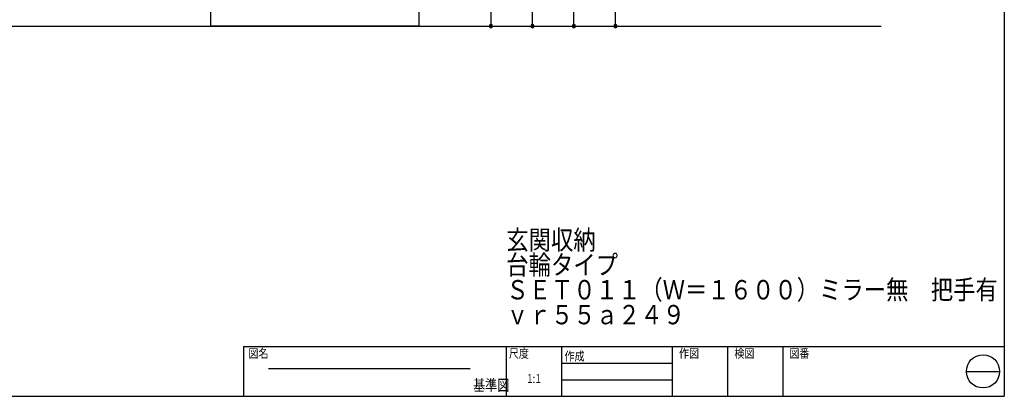
# Model space of a CAD drawing. Extents: x 19 to 1168, y 16 to 831.
# Drawn here: x 810 to 1166, y 16 to 152 of the extents above; entities that cross this region are included whole.
import ezdxf
from ezdxf.enums import TextEntityAlignment as Align

# ---------------------------------------------------------------- set-up
doc = ezdxf.new("R2010")
doc.units = 0
for name, color, linetype in [('KI1', 7, 'CONTINUOUS'), ('MJ', 2, 'CONTINUOUS'), ('OS', 2, 'CONTINUOUS'), ('SU', 3, 'CONTINUOUS'), ('WK', 7, 'CONTINUOUS')]:
    doc.layers.add(name, color=color, linetype=linetype)
doc.styles.get("Standard").update_dxf_attribs({"font": 'romans.shx', "width": 0.83, "bigfont": 'extfont.shx'})

msp = doc.modelspace()

# ---------------------------------------------------------------- linework, layer by layer
at = {"layer": 'KI1'}
for p, q in [((878.72, 150), (878.72, 164)), ((953.92, 164), (953.92, 150)), ((953.92, 150), (878.72, 150))]:
    msp.add_line(p, q, dxfattribs=at)
at = {"layer": 'OS'}
for p, q in [((953.92, 660), (953.92, 150)), ((87, 150), (1121, 150))]:
    msp.add_line(p, q, dxfattribs=at)
at = {"layer": 'SU'}
for p, q in [((1024.92, 150), (1024.92, 313)), ((1009.92, 150), (1009.92, 305)), ((994.92, 150), (994.92, 179)), ((979.92, 171), (979.92, 150)), ((954.92, 150), (1027.92, 150)), ((954.92, 150), (1012.92, 150)), ((954.92, 150), (982.92, 150)), ((954.92, 150), (997.92, 150))]:
    msp.add_line(p, q, dxfattribs=at)
for centre, start, end in [((979.92, 150), 90, 270), ((979.92, 150), 270, 90), ((994.92, 150), 90, 270), ((994.92, 150), 270, 90), ((1009.92, 150), 90, 270), ((1009.92, 150), 270, 90), ((1024.92, 150), 90, 270), ((1024.92, 150), 270, 90)]:
    msp.add_arc(centre, 0.6, start, end, dxfattribs=at)
at = {"layer": 'WK'}
for p, q in [((1165.5, 824.75), (1165.5, 16.25)), ((890.5, 34.25), (890.5, 16.25)), ((890.5, 34.25), (1165.5, 34.25)), ((985.5, 34.25), (985.5, 16.25)), ((1005.5, 34.25), (1005.5, 16.25)), ((1045.5, 34.25), (1045.5, 16.25)), ((1065.5, 34.25), (1065.5, 16.25)), ((1085.5, 34.25), (1085.5, 16.25)), ((899.5, 26.25), (972.5, 26.25)), ((1005.5, 28.25), (1045.5, 28.25)), ((1151.81, 25.25), (1163.81, 25.25)), ((1005.5, 22.25), (1045.5, 22.25)), ((23.5, 16.25), (1165.5, 16.25))]:
    msp.add_line(p, q, dxfattribs=at)
msp.add_circle((1157.81, 25.25), 6, dxfattribs=at)

# ---------------------------------------------------------------- texts
at = {"layer": 'MJ', "width": 0.845524}
for s, p in [('玄関収納', (985.5, 69.25)), ('台輪タイプ', (985.5, 60.25)), ('ＳＥＴ０１１（Ｗ＝１６００）ミラー無\u3000把手有', (985.5, 51.25)), ('ｖｒ５５ａ２４９', (985.5, 42.25))]:
    msp.add_text(s, height=7, dxfattribs=at).set_placement(p)
at = {"layer": 'WK'}
for s, height, width, p in [('図名', 3.2, 0.83, (892.3, 30.15)), ('尺度', 3.2, 0.83, (986.43, 30.15)), ('作成', 3.2, 0.83, (1006.55, 29.15)), ('作図', 3.2, 0.83, (1047.93, 30.15)), ('検図', 3.2, 0.83, (1067.93, 30.15)), ('図番', 3.2, 0.83, (1087.8, 30.15)), ('基準図', 4, 0.8, (973.5, 18.25))]:
    msp.add_text(s, height=height, dxfattribs=dict(at, width=width)).set_placement(p)
at = {"layer": 'WK', "width": 0.83}
msp.add_text('1:1', height=3.2, dxfattribs=at).set_placement((995.5, 22.25), align=Align.MIDDLE)

doc.saveas('drawing.dxf')
